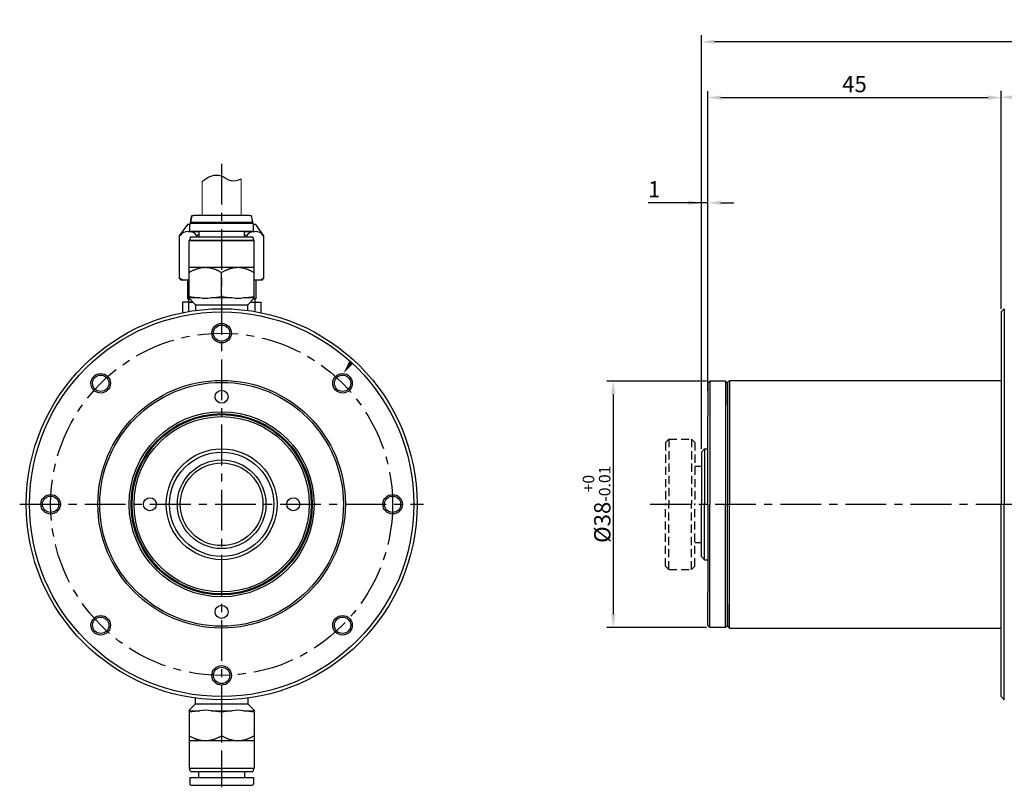
# Model space of a CAD drawing. Units: inches. Extents: x -300 to -3, y -22475 to -21677.
# Drawn here: x -300 to -149, y -21795 to -21677 of the extents above; entities that cross this region are included whole.
import ezdxf

# ---------------------------------------------------------------- set-up
doc = ezdxf.new("R2010")
doc.units = ezdxf.units.IN
doc.header["$LTSCALE"] = 5
doc.header["$MEASUREMENT"] = 0
doc.linetypes.add('CENTER', pattern=[2, 1.25, -0.25, 0.25, -0.25])
doc.linetypes.add('HIDDEN', pattern=[0.375, 0.25, -0.125])
doc.layers.get('0').update_dxf_attribs({"linetype": 'CONTINUOUS'})
doc.layers.get('DEFPOINTS').update_dxf_attribs({"linetype": 'CONTINUOUS'})
for name, color, linetype in [('0CEN', 1, 'CENTER'), ('0DIM', 1, 'CONTINUOUS'), ('1', 3, 'CONTINUOUS'), ('H', 2, 'HIDDEN'), ('RV', 7, 'CONTINUOUS')]:
    doc.layers.add(name, color=color, linetype=linetype)
doc.layers.add('AM_5', color=3, linetype='CONTINUOUS', lineweight=15)
doc.dimstyles.get("Standard").update_dxf_attribs({"dimtxt": 1.5, "dimasz": 1.5, "dimexe": 0.5, "dimexo": 0.5, "dimgap": 0.5, "dimtad": 1, "dimdec": 3, "dimdsep": 46, "dimtxsty": 'STANDARD', "dimcen": 0.09, "dimclrd": 2, "dimclre": 2, "dimclrt": 2, "dimadec": 0, "dimazin": 0, "dimtfac": 0.7, "dimtdec": 3, "dimtmove": 0, "dimatfit": 3, "dimfxl": 1, "dimarcsym": 0})

# ---------------------------------------------------------------- blocks, each defined once
blk = doc.blocks.new('*D94')
at = {"layer": 'AM_5', "color": 2, "lineweight": -2}
for p, q in [((-149.37, -21721.35), (-149.37, -21687.91)), ((-5.37, -21721.85), (-5.37, -21687.91)), ((-147.37, -21688.91), (-7.37, -21688.91))]:
    blk.add_line(p, q, dxfattribs=at)
at = {"layer": 'AM_5', "color": 2}
for points in [[(-147.37, -21688.58), (-147.37, -21689.25), (-149.37, -21688.91)], [(-7.37, -21689.25), (-7.37, -21688.58), (-5.37, -21688.91)]]:
    blk.add_solid(points, dxfattribs=at)
at = {"layer": 'DEFPOINTS', "color": 0}
for p in [(-5.37, -21688.91), (-149.37, -21721.85), (-5.37, -21722.35)]:
    blk.add_point(p, dxfattribs=at)
at = {"layer": 'AM_5', "color": 2, "insert": (-77.37, -21687.16), "char_height": 2.5, "attachment_point": 5}
blk.add_mtext('144', dxfattribs=at)
blk = doc.blocks.new('*D95')
at = {"layer": 'AM_5', "color": 2, "lineweight": -2}
for p, q in [((-195.37, -21742.85), (-195.37, -21679.41)), ((-7.37, -21680.41), (-193.37, -21680.41)), ((-5.37, -21721.85), (-5.37, -21679.41))]:
    blk.add_line(p, q, dxfattribs=at)
at = {"layer": 'AM_5', "color": 2}
for points in [[(-193.37, -21680.08), (-193.37, -21680.74), (-195.37, -21680.41)], [(-7.37, -21680.74), (-7.37, -21680.08), (-5.37, -21680.41)]]:
    blk.add_solid(points, dxfattribs=at)
at = {"layer": 'DEFPOINTS', "color": 0}
for p in [(-195.37, -21680.41), (-5.37, -21722.35), (-195.37, -21743.35)]:
    blk.add_point(p, dxfattribs=at)
at = {"layer": 'AM_5', "color": 2, "insert": (-104.87, -21678.66), "char_height": 2.5, "attachment_point": 5}
blk.add_mtext('190', dxfattribs=at)
blk = doc.blocks.new('*D96')
at = {"layer": 'AM_5', "color": 2, "lineweight": -2}
for p, q in [((-194.37, -21733.95), (-194.37, -21687.97)), ((-149.37, -21721.35), (-149.37, -21687.97)), ((-192.37, -21688.97), (-151.37, -21688.97))]:
    blk.add_line(p, q, dxfattribs=at)
at = {"layer": 'AM_5', "color": 2}
for points in [[(-192.37, -21688.63), (-192.37, -21689.3), (-194.37, -21688.97)], [(-151.37, -21689.3), (-151.37, -21688.63), (-149.37, -21688.97)]]:
    blk.add_solid(points, dxfattribs=at)
at = {"layer": 'DEFPOINTS', "color": 0}
for p in [(-149.37, -21688.97), (-149.37, -21721.85), (-194.37, -21734.45)]:
    blk.add_point(p, dxfattribs=at)
at = {"layer": 'AM_5', "color": 2, "insert": (-171.87, -21687.22), "char_height": 2.5, "attachment_point": 5}
blk.add_mtext('45', dxfattribs=at)
blk = doc.blocks.new('*D97')
at = {"layer": 'AM_5', "color": 2, "lineweight": -2}
for p, q in [((-195.37, -21742.85), (-195.37, -21704.11)), ((-194.37, -21733.95), (-194.37, -21704.11)), ((-195.37, -21705.11), (-203.55, -21705.11)), ((-197.37, -21705.11), (-199.37, -21705.11)), ((-194.37, -21705.11), (-195.37, -21705.11)), ((-192.37, -21705.11), (-190.37, -21705.11))]:
    blk.add_line(p, q, dxfattribs=at)
at = {"layer": 'AM_5', "color": 2}
for points in [[(-197.37, -21705.44), (-197.37, -21704.77), (-195.37, -21705.11)], [(-192.37, -21704.77), (-192.37, -21705.44), (-194.37, -21705.11)]]:
    blk.add_solid(points, dxfattribs=at)
at = {"layer": 'DEFPOINTS', "color": 0}
for p in [(-195.37, -21705.11), (-194.37, -21734.45), (-195.37, -21743.35)]:
    blk.add_point(p, dxfattribs=at)
at = {"layer": 'AM_5', "color": 2, "insert": (-202.63, -21703.36), "char_height": 2.5, "attachment_point": 5}
blk.add_mtext('1', dxfattribs=at)
blk = doc.blocks.new('*D98')
at = {"layer": 'AM_5', "color": 2, "lineweight": -2}
for p, q in [((-194.57, -21732.45), (-209.89, -21732.45)), ((-208.89, -21734.45), (-208.89, -21768.25)), ((-194.57, -21770.25), (-209.89, -21770.25))]:
    blk.add_line(p, q, dxfattribs=at)
at = {"layer": 'AM_5', "color": 2}
for points in [[(-208.56, -21734.45), (-209.23, -21734.45), (-208.89, -21732.45)], [(-209.23, -21768.25), (-208.56, -21768.25), (-208.89, -21770.25)]]:
    blk.add_solid(points, dxfattribs=at)
at = {"layer": 'DEFPOINTS', "color": 0}
for p in [(-194.07, -21732.45), (-208.89, -21770.25), (-194.07, -21770.25)]:
    blk.add_point(p, dxfattribs=at)
at = {"layer": 'AM_5', "color": 2, "insert": (-211.46, -21751.35), "char_height": 2.5, "attachment_point": 5, "rotation": 90}
blk.add_mtext('%%c38{}{\\H0.71x;\\C3;\\S+0^ -0.01;}', dxfattribs=at)

msp = doc.modelspace()

# ---------------------------------------------------------------- linework, layer by layer
for p, q in [((-148.8684, -21721.3538), (-149.3684, -21721.8538)), ((-148.8684, -21721.3538), (-148.8684, -21751.3538)), ((-149.3684, -21721.8538), (-149.3684, -21751.3538)), ((-194.0684, -21732.4538), (-194.3684, -21732.7538)), ((-194.3684, -21732.7538), (-194.3684, -21737.8538)), ((-191.6684, -21732.4538), (-194.0684, -21732.4538)), ((-194.0684, -21732.4538), (-194.0684, -21751.3538)), ((-191.6684, -21732.4538), (-191.3684, -21732.7538)), ((-191.6684, -21732.4538), (-191.6684, -21751.3538)), ((-191.0684, -21732.3538), (-191.3684, -21732.6538)), ((-191.3684, -21736.1038), (-191.3684, -21732.6538)), ((-191.3684, -21732.7538), (-191.3684, -21751.3538)), ((-191.0684, -21732.3538), (-149.3684, -21732.3538)), ((-191.0684, -21732.3538), (-191.0684, -21751.3538)), ((-194.3684, -21751.3538), (-194.3684, -21737.8538)), ((-194.8684, -21742.8538), (-195.3684, -21743.3538)), ((-195.3684, -21743.3538), (-195.3684, -21751.3538)), ((-194.8684, -21742.8538), (-194.3684, -21742.8538)), ((-194.8684, -21742.8538), (-194.8684, -21751.3538)), ((-195.3684, -21759.3538), (-195.3684, -21751.3538)), ((-194.8684, -21759.8538), (-194.8684, -21751.3538)), ((-194.3684, -21751.3538), (-194.3684, -21764.8538)), ((-194.0684, -21770.2538), (-194.0684, -21751.3538)), ((-191.6684, -21770.2538), (-191.6684, -21751.3538)), ((-191.3684, -21769.9538), (-191.3684, -21751.3538)), ((-191.0684, -21770.3538), (-191.0684, -21751.3538)), ((-149.3684, -21780.8538), (-149.3684, -21751.3538)), ((-148.8684, -21781.3538), (-148.8684, -21751.3538)), ((-194.8684, -21759.8538), (-195.3684, -21759.3538)), ((-194.8684, -21759.8538), (-194.3684, -21759.8538)), ((-194.3684, -21769.9538), (-194.3684, -21764.8538)), ((-191.3684, -21766.6038), (-191.3684, -21770.0538)), ((-194.0684, -21770.2538), (-194.3684, -21769.9538)), ((-191.6684, -21770.2538), (-191.3684, -21769.9538)), ((-191.6684, -21770.2538), (-194.0684, -21770.2538)), ((-191.0684, -21770.3538), (-191.3684, -21770.0538)), ((-191.0684, -21770.3538), (-149.3684, -21770.3538)), ((-148.8684, -21781.3538), (-149.3684, -21780.8538))]:
    msp.add_line(p, q)
for centre, radius in [((-269.0174, -21751.3538), 30), ((-269.0174, -21751.3538), 29.5), ((-269.0174, -21725.1038), 1.25), ((-287.5789, -21732.7922), 1.25), ((-250.4558, -21732.7922), 1.25), ((-269.0174, -21751.3538), 19), ((-269.0174, -21751.3538), 18.7), ((-269.0174, -21734.8538), 1), ((-269.0174, -21751.3538), 14.2), ((-269.0174, -21751.3538), 13.9), ((-269.0174, -21751.3538), 13.75), ((-269.0174, -21751.3538), 13.45), ((-269.0174, -21751.3538), 8.5), ((-269.0174, -21751.3538), 8), ((-269.0174, -21751.3538), 6.8), ((-269.0174, -21751.3538), 6.35), ((-295.2674, -21751.3538), 1.25), ((-242.7674, -21751.3538), 1.25), ((-280.0174, -21751.3538), 1), ((-258.0174, -21751.3538), 1), ((-269.0174, -21767.8538), 1), ((-287.5789, -21769.9153), 1.25), ((-250.4558, -21769.9153), 1.25), ((-269.0174, -21777.6038), 1.25)]:
    msp.add_circle(centre, radius)
at = {"color": 2}
msp.add_solid([(-248.9107, -21729.846), (-249.458, -21729.4655), (-250.326, -21731.2979)], dxfattribs=at)
at = {"layer": '0CEN'}
for p, q in [((-269.0174, -21699.1356), (-269.0174, -21794.7708)), ((-300.0174, -21751.3538), (-238.0174, -21751.3538)), ((-203.2504, -21751.3538), (-41.1721, -21751.3538))]:
    msp.add_line(p, q, dxfattribs=at)
msp.add_circle((-269.0174, -21751.3538), 26.25, dxfattribs=at)
at = {"layer": '0DIM'}
for centre in [(-269.0174, -21725.1038), (-287.5789, -21732.7922), (-250.4558, -21732.7922), (-295.2674, -21751.3538), (-242.7674, -21751.3538), (-287.5789, -21769.9153), (-250.4558, -21769.9153), (-269.0174, -21777.6038)]:
    msp.add_circle(centre, 1.5, dxfattribs=at)
at = {"layer": '1', "color": 7, "linetype": 'Continuous', "lineweight": 13}
for p, q in [((-272.0174, -21707.0538), (-272.0174, -21701.8784)), ((-266.0174, -21707.0538), (-266.0174, -21701.453)), ((-272.0174, -21707.0538), (-269.0174, -21707.0538)), ((-269.0174, -21707.0538), (-266.0174, -21707.0538))]:
    msp.add_line(p, q, dxfattribs=at)
at = {"layer": '1', "color": 7, "linetype": 'Continuous', "lineweight": 25}
for p, q in [((-273.6174, -21707.0538), (-273.8174, -21708.0538)), ((-273.8147, -21708.0538), (-273.6148, -21707.0538)), ((-273.6174, -21707.0538), (-273.6148, -21707.0538)), ((-273.6174, -21707.0538), (-273.3174, -21707.0538)), ((-268.873, -21707.0538), (-273.3174, -21707.0538)), ((-264.7174, -21707.0538), (-268.873, -21707.0538)), ((-264.7174, -21707.0538), (-264.4174, -21707.0538)), ((-264.2174, -21708.0538), (-264.4174, -21707.0538)), ((-274.2674, -21708.4538), (-275.5174, -21710.1538)), ((-273.9174, -21708.4538), (-274.2674, -21708.4538)), ((-273.8174, -21708.0538), (-273.8147, -21708.0538)), ((-273.8174, -21708.0538), (-273.8174, -21708.2806)), ((-273.8147, -21708.0538), (-269.0174, -21708.0538)), ((-273.1174, -21708.0538), (-273.1174, -21708.2538)), ((-269.0174, -21708.0538), (-264.2174, -21708.0538)), ((-264.2174, -21708.2806), (-264.2174, -21708.0538)), ((-263.7674, -21708.4538), (-264.1174, -21708.4538)), ((-262.5174, -21710.1538), (-263.7674, -21708.4538)), ((-275.4319, -21710.1538), (-275.5174, -21710.1538)), ((-275.5174, -21710.1538), (-275.5174, -21716.6538)), ((-262.5174, -21710.1538), (-262.5468, -21710.1538)), ((-262.5174, -21716.6538), (-262.5174, -21710.1538)), ((-275.5174, -21716.6538), (-275.4319, -21716.6538)), ((-275.5174, -21716.6538), (-275.2174, -21716.9538)), ((-275.4319, -21716.6538), (-274.9359, -21716.9538)), ((-274.0174, -21716.9538), (-275.2174, -21716.9538)), ((-274.6142, -21716.9538), (-274.6174, -21716.9538)), ((-274.2469, -21716.9538), (-274.2469, -21719.8538)), ((-262.8173, -21716.9538), (-264.0174, -21716.9538)), ((-263.7879, -21716.9538), (-263.7879, -21719.8538)), ((-262.5468, -21716.6538), (-262.9883, -21716.9538)), ((-262.8174, -21716.9538), (-262.5174, -21716.6538)), ((-262.5468, -21716.6538), (-262.5174, -21716.6538)), ((-274.2469, -21719.8538), (-274.2439, -21719.8538)), ((-274.2469, -21719.8538), (-273.9174, -21719.8538)), ((-274.1174, -21719.8538), (-274.1145, -21719.8538)), ((-274.1174, -21719.8538), (-274.1174, -21720.3538)), ((-263.7879, -21719.8538), (-264.1174, -21719.8538)), ((-263.9174, -21719.8538), (-263.9174, -21720.3538)), ((-275.0208, -21720.3572), (-275.014, -21720.3538)), ((-275.0208, -21720.3572), (-275.0208, -21721.9606)), ((-275.0174, -21720.3538), (-275.0207, -21720.3571)), ((-275.014, -21720.3538), (-275.0174, -21720.3538)), ((-273.4174, -21720.3538), (-275.0174, -21720.3538)), ((-274.3174, -21720.3538), (-274.3144, -21720.3538)), ((-274.1409, -21720.3538), (-273.4174, -21720.3538)), ((-264.6174, -21720.3538), (-263.0173, -21720.3538)), ((-263.014, -21720.3572), (-263.014, -21721.9606))]:
    msp.add_line(p, q, dxfattribs=at)
at = {"layer": '1', "color": 7}
for p, q in [((-274.1359, -21709.4962), (-272.5174, -21709.4962)), ((-265.5174, -21709.4962), (-263.8989, -21709.4962)), ((-272.84, -21710.1538), (-272.84, -21710.3538)), ((-265.1948, -21710.1538), (-265.1948, -21710.3538)), ((-274.1174, -21720.3538), (-274.1174, -21721.7905)), ((-263.9174, -21720.3538), (-263.9174, -21721.7905))]:
    msp.add_line(p, q, dxfattribs=at)
at = {"layer": '1', "color": 7, "linetype": 'Continuous', "lineweight": 25}
for centre in [(-274.1359, -21711.1021), (-263.8989, -21711.1021)]:
    msp.add_arc(centre, 1.6059, 36.1944, 143.8056, dxfattribs=at)
at = {"layer": '1', "color": 7}
for start, end in [(107.815589, 109.520977), (70.479023, 72.184411)]:
    msp.add_arc((-269.0174, -21720.9358), 11.4396, start, end, dxfattribs=at)
msp.add_open_spline([(-272.0174, -21701.8784), (-271.642, -21701.5787), (-270.7942, -21700.9017), (-268.9933, -21700.6869), (-267.6519, -21702.0116), (-266.5607, -21701.6386), (-266.0174, -21701.453)], degree=3, knots=[0, 0, 0, 0, 1.43590383, 3.24326341, 4.8489035, 6.44139268, 6.44139268, 6.44139268, 6.44139268], dxfattribs=at)
at = {"layer": 'H'}
for p, q in [((-200.3684, -21741.3538), (-200.8684, -21741.8538)), ((-200.8684, -21741.8538), (-200.8684, -21751.3538)), ((-200.3684, -21741.3538), (-196.8684, -21741.3538)), ((-200.3684, -21741.3538), (-200.3684, -21751.3538)), ((-196.8684, -21741.3538), (-196.3684, -21741.8538)), ((-196.8684, -21741.3538), (-196.8684, -21751.3538)), ((-196.3684, -21741.8538), (-196.3684, -21751.3538)), ((-196.3684, -21745.5038), (-195.3684, -21745.5038)), ((-200.8684, -21760.8538), (-200.8684, -21751.3538)), ((-200.3684, -21761.3538), (-200.3684, -21751.3538)), ((-196.8684, -21761.3538), (-196.8684, -21751.3538)), ((-196.3684, -21760.8538), (-196.3684, -21751.3538)), ((-196.3684, -21757.2038), (-195.3684, -21757.2038)), ((-200.3684, -21761.3538), (-200.8684, -21760.8538)), ((-196.8684, -21761.3538), (-196.3684, -21760.8538)), ((-200.3684, -21761.3538), (-196.8684, -21761.3538))]:
    msp.add_line(p, q, dxfattribs=at)
at = {"layer": 'RV', "color": 7, "linetype": 'Continuous'}
for p, q in [((-273.9174, -21709.4538), (-273.9174, -21708.4538)), ((-273.9174, -21709.4538), (-264.1174, -21709.4538)), ((-273.7174, -21708.2538), (-264.3174, -21708.2538)), ((-272.5174, -21709.4538), (-272.5174, -21710.3538)), ((-265.5174, -21710.3538), (-265.5174, -21709.4538)), ((-264.1174, -21709.4538), (-264.1174, -21708.4538)), ((-273.9514, -21710.8538), (-274.0174, -21710.8919)), ((-274.0174, -21719.7538), (-274.0174, -21710.8919)), ((-274.0174, -21710.8919), (-264.0174, -21710.8919)), ((-273.8174, -21710.3538), (-273.9514, -21710.8538)), ((-273.9514, -21710.8538), (-264.0834, -21710.8538)), ((-273.8174, -21710.3538), (-264.2174, -21710.3538)), ((-264.0834, -21710.8538), (-264.2174, -21710.3538)), ((-264.0174, -21710.8919), (-264.0834, -21710.8538)), ((-264.0174, -21719.7538), (-264.0174, -21710.8919)), ((-264.0174, -21715.0538), (-274.0174, -21715.0538)), ((-269.0174, -21719.4733), (-269.0174, -21715.8273)), ((-274.0174, -21719.6538), (-272.3877, -21719.6538)), ((-274.0174, -21719.7538), (-273.0174, -21720.7538)), ((-270.647, -21719.6538), (-267.3877, -21719.6538)), ((-265.647, -21719.6538), (-264.0174, -21719.6538)), ((-265.0174, -21720.7538), (-264.0174, -21719.7538)), ((-273.0174, -21720.7538), (-273.0174, -21721.6216)), ((-273.0174, -21720.7538), (-265.0174, -21720.7538)), ((-265.0174, -21721.6216), (-265.0174, -21720.7538))]:
    msp.add_line(p, q, dxfattribs=at)
at = {"layer": 'RV', "color": 254, "linetype": 'Continuous'}
for p, q in [((-274.0174, -21782.9538), (-273.0174, -21781.9538)), ((-273.0174, -21781.9538), (-273.0174, -21781.0859)), ((-273.0174, -21781.9538), (-265.0174, -21781.9538)), ((-265.0174, -21781.0859), (-265.0174, -21781.9538)), ((-265.0174, -21781.9538), (-264.0174, -21782.9538)), ((-274.0174, -21782.9538), (-274.0174, -21791.8157)), ((-274.0174, -21783.0538), (-272.3877, -21783.0538)), ((-270.647, -21783.0538), (-267.3877, -21783.0538)), ((-269.0174, -21783.2342), (-269.0174, -21786.8803)), ((-265.647, -21783.0538), (-264.0174, -21783.0538)), ((-264.0174, -21782.9538), (-264.0174, -21791.8157)), ((-264.0174, -21787.6538), (-274.0174, -21787.6538)), ((-273.9514, -21791.8538), (-274.0174, -21791.8157)), ((-274.0174, -21791.8157), (-264.0174, -21791.8157)), ((-273.8174, -21792.3538), (-273.9514, -21791.8538)), ((-273.9514, -21791.8538), (-264.0834, -21791.8538)), ((-273.8174, -21792.3538), (-264.2174, -21792.3538)), ((-272.5174, -21793.2538), (-272.5174, -21792.3538)), ((-265.5174, -21792.3538), (-265.5174, -21793.2538)), ((-264.0834, -21791.8538), (-264.2174, -21792.3538)), ((-264.0174, -21791.8157), (-264.0834, -21791.8538)), ((-273.9174, -21793.2538), (-264.1174, -21793.2538)), ((-273.9174, -21793.2538), (-273.9174, -21794.2538)), ((-264.1174, -21793.2538), (-264.1174, -21794.2538)), ((-273.7174, -21794.4538), (-264.3174, -21794.4538))]:
    msp.add_line(p, q, dxfattribs=at)
at = {"layer": 'RV', "color": 7, "linetype": 'Continuous'}
for centre, radius, start, end in [((-273.7174, -21708.4538), 0.2, 90, 180), ((-264.3174, -21708.4538), 0.2, 0, 90), ((-271.2539, -21701.9664), 17.7237, 261.02977, 266.332101), ((-271.5174, -21715.9032), 3.8503, 256.935449, 283.064551), ((-271.776, -21702.0107), 17.6791, 273.66122, 278.97691), ((-266.2539, -21701.9664), 17.7237, 261.02977, 266.332101), ((-266.5174, -21715.9032), 3.8503, 256.935449, 283.064551), ((-266.776, -21702.0107), 17.6791, 273.66122, 278.97691)]:
    msp.add_arc(centre, radius, start, end, dxfattribs=at)
at = {"layer": 'RV', "color": 254, "linetype": 'Continuous'}
for centre, radius, start, end in [((-271.2539, -21800.7411), 17.7237, 93.667899, 98.97023), ((-271.5174, -21786.8044), 3.8503, 76.935449, 103.064551), ((-271.776, -21800.6968), 17.6791, 81.02309, 86.33878), ((-266.2539, -21800.7411), 17.7237, 93.667899, 98.97023), ((-266.5174, -21786.8044), 3.8503, 76.935449, 103.064551), ((-266.776, -21800.6968), 17.6791, 81.02309, 86.33878), ((-273.7174, -21794.2538), 0.2, 180, 270), ((-264.3174, -21794.2538), 0.2, 270, 0)]:
    msp.add_arc(centre, radius, start, end, dxfattribs=at)
at = {"layer": 'RV', "color": 7, "linetype": 'Continuous'}
for points, knots in [([(-271.5174, -21715.0538), (-271.5717, -21715.0538), (-271.6804, -21715.0562), (-271.8433, -21715.0668), (-272.0057, -21715.0844), (-272.1685, -21715.1088), (-272.3316, -21715.1403), (-272.4947, -21715.1785), (-272.6567, -21715.2229), (-272.8156, -21715.2727), (-272.9714, -21715.3273), (-273.1242, -21715.3861), (-273.2757, -21715.4495), (-273.4431, -21715.5249), (-273.6258, -21715.6137), (-273.8231, -21715.7173), (-273.9529, -21715.79), (-274.0174, -21715.8273)], [0, 0, 0, 0, 0.16297304, 0.3261353, 0.48945293, 0.65287748, 0.81996835, 0.98749524, 1.15541945, 1.32366814, 1.48694252, 1.65069266, 1.81487736, 1.97942959, 2.20146633, 2.42427502, 2.64774253, 2.64774253, 2.64774253, 2.64774253]), ([(-269.0174, -21715.8273), (-269.0733, -21715.795), (-269.1857, -21715.7318), (-269.3562, -21715.641), (-269.5285, -21715.555), (-269.703, -21715.4739), (-269.8798, -21715.3982), (-270.0583, -21715.3288), (-270.238, -21715.2662), (-270.4097, -21715.2136), (-270.5739, -21715.1701), (-270.73, -21715.1348), (-270.8871, -21715.1055), (-271.0449, -21715.0824), (-271.2027, -21715.0659), (-271.3602, -21715.056), (-271.465, -21715.0538), (-271.5174, -21715.0538)], [0, 0, 0, 0, 0.19362715, 0.38679165, 0.5794032, 0.77140224, 0.9641147, 1.15624175, 1.34576068, 1.5347286, 1.6949901, 1.85504805, 2.01483404, 2.17430341, 2.33343767, 2.49052196, 2.64774146, 2.64774146, 2.64774146, 2.64774146]), ([(-266.5174, -21715.0538), (-266.5717, -21715.0538), (-266.6804, -21715.0562), (-266.8433, -21715.0668), (-267.0057, -21715.0844), (-267.1685, -21715.1088), (-267.3316, -21715.1403), (-267.4947, -21715.1785), (-267.6567, -21715.2229), (-267.8156, -21715.2727), (-267.9714, -21715.3273), (-268.1242, -21715.3861), (-268.2757, -21715.4495), (-268.4431, -21715.5249), (-268.6258, -21715.6137), (-268.8231, -21715.7173), (-268.9529, -21715.79), (-269.0174, -21715.8273)], [0, 0, 0, 0, 0.16297304, 0.3261353, 0.48945293, 0.65287748, 0.81996835, 0.98749524, 1.15541945, 1.32366814, 1.48694252, 1.65069266, 1.81487736, 1.97942959, 2.20146633, 2.42427502, 2.64774253, 2.64774253, 2.64774253, 2.64774253]), ([(-264.0174, -21715.8273), (-264.0733, -21715.795), (-264.1857, -21715.7318), (-264.3562, -21715.641), (-264.5285, -21715.555), (-264.703, -21715.4739), (-264.8798, -21715.3982), (-265.0583, -21715.3288), (-265.238, -21715.2662), (-265.4097, -21715.2136), (-265.5739, -21715.1701), (-265.73, -21715.1348), (-265.8871, -21715.1055), (-266.0449, -21715.0824), (-266.2027, -21715.0659), (-266.3602, -21715.056), (-266.465, -21715.0538), (-266.5174, -21715.0538)], [0, 0, 0, 0, 0.19362715, 0.38679165, 0.5794032, 0.77140224, 0.9641147, 1.15624175, 1.34576068, 1.5347286, 1.6949901, 1.85504805, 2.01483404, 2.17430341, 2.33343767, 2.49052196, 2.64774146, 2.64774146, 2.64774146, 2.64774146])]:
    msp.add_open_spline(points, degree=3, knots=knots, dxfattribs=at)
at = {"layer": 'RV', "color": 254, "linetype": 'Continuous'}
for points, knots in [([(-271.5174, -21787.6538), (-271.5717, -21787.6538), (-271.6804, -21787.6514), (-271.8433, -21787.6407), (-272.0057, -21787.6232), (-272.1685, -21787.5987), (-272.3316, -21787.5673), (-272.4947, -21787.5291), (-272.6567, -21787.4846), (-272.8156, -21787.4349), (-272.9714, -21787.3803), (-273.1242, -21787.3215), (-273.2757, -21787.2581), (-273.4431, -21787.1827), (-273.6258, -21787.0938), (-273.8231, -21786.9903), (-273.9529, -21786.9176), (-274.0174, -21786.8803)], [0, 0, 0, 0, 0.16297304, 0.3261353, 0.48945293, 0.65287748, 0.81996835, 0.98749524, 1.15541945, 1.32366814, 1.48694252, 1.65069266, 1.81487736, 1.97942959, 2.20146633, 2.42427502, 2.64774253, 2.64774253, 2.64774253, 2.64774253]), ([(-269.0174, -21786.8803), (-269.0733, -21786.9126), (-269.1857, -21786.9758), (-269.3562, -21787.0665), (-269.5285, -21787.1526), (-269.703, -21787.2337), (-269.8798, -21787.3093), (-270.0583, -21787.3788), (-270.238, -21787.4414), (-270.4097, -21787.4939), (-270.5739, -21787.5374), (-270.73, -21787.5727), (-270.8871, -21787.6021), (-271.0449, -21787.6252), (-271.2027, -21787.6417), (-271.3602, -21787.6516), (-271.465, -21787.6538), (-271.5174, -21787.6538)], [0, 0, 0, 0, 0.19362715, 0.38679165, 0.5794032, 0.77140224, 0.9641147, 1.15624175, 1.34576068, 1.5347286, 1.6949901, 1.85504805, 2.01483404, 2.17430341, 2.33343767, 2.49052196, 2.64774146, 2.64774146, 2.64774146, 2.64774146]), ([(-266.5174, -21787.6538), (-266.5717, -21787.6538), (-266.6804, -21787.6514), (-266.8433, -21787.6407), (-267.0057, -21787.6232), (-267.1685, -21787.5987), (-267.3316, -21787.5673), (-267.4947, -21787.5291), (-267.6567, -21787.4846), (-267.8156, -21787.4349), (-267.9714, -21787.3803), (-268.1242, -21787.3215), (-268.2757, -21787.2581), (-268.4431, -21787.1827), (-268.6258, -21787.0938), (-268.8231, -21786.9903), (-268.9529, -21786.9176), (-269.0174, -21786.8803)], [0, 0, 0, 0, 0.16297304, 0.3261353, 0.48945293, 0.65287748, 0.81996835, 0.98749524, 1.15541945, 1.32366814, 1.48694252, 1.65069266, 1.81487736, 1.97942959, 2.20146633, 2.42427502, 2.64774253, 2.64774253, 2.64774253, 2.64774253]), ([(-264.0174, -21786.8803), (-264.0733, -21786.9126), (-264.1857, -21786.9758), (-264.3562, -21787.0665), (-264.5285, -21787.1526), (-264.703, -21787.2337), (-264.8798, -21787.3093), (-265.0583, -21787.3788), (-265.238, -21787.4414), (-265.4097, -21787.4939), (-265.5739, -21787.5374), (-265.73, -21787.5727), (-265.8871, -21787.6021), (-266.0449, -21787.6252), (-266.2027, -21787.6417), (-266.3602, -21787.6516), (-266.465, -21787.6538), (-266.5174, -21787.6538)], [0, 0, 0, 0, 0.19362715, 0.38679165, 0.5794032, 0.77140224, 0.9641147, 1.15624175, 1.34576068, 1.5347286, 1.6949901, 1.85504805, 2.01483404, 2.17430341, 2.33343767, 2.49052196, 2.64774146, 2.64774146, 2.64774146, 2.64774146])]:
    msp.add_open_spline(points, degree=3, knots=knots, dxfattribs=at)

# ---------------------------------------------------------------- dimensions: what is measured, and where the dimension line sits
at = {"layer": 'AM_5'}
for base, p1, p2, picture, middle in [((-195.3684, -21680.4115), (-5.3684, -21722.3538), (-195.3684, -21743.3538), '*D95', (-104.8684, -21680.4115)), ((-149.3684, -21688.9672), (-194.3684, -21734.4538), (-149.3684, -21721.8538), '*D96', (-171.8684, -21688.9672)), ((-195.3684, -21705.1056), (-194.3684, -21734.4538), (-195.3684, -21743.3538), '*D97', (-202.6288, -21705.1056))]:
    dim = msp.add_linear_dim(base=base, p1=p1, p2=p2, dimstyle='STANDARD', override={"dimtxt": 2.5, "dimasz": 2, "dimexe": 1, "dimtm": 0.02}, dxfattribs=at)
    dim.commit()
    dim.dimension.update_dxf_attribs({"geometry": picture, "text_midpoint": middle, "dimtype": 160})
dim = msp.add_linear_dim(base=(-5.3684, -21688.9143), p1=(-149.3684, -21721.8538), p2=(-5.3684, -21722.3538), dimstyle='STANDARD', override={"dimtxt": 2.5, "dimasz": 2, "dimexe": 1, "dimtp": 0, "dimtm": 0.02}, dxfattribs=at)
dim.commit()
dim.dimension.update_dxf_attribs({"geometry": '*D94', "text_midpoint": (-77.3684, -21687.1643)})
dim = msp.add_linear_dim(base=(-208.8921, -21770.2538), p1=(-194.0684, -21732.4538), p2=(-194.0684, -21770.2538), angle=90, text='%%c38{}{\\H0.71x;\\C3;\\S+0^ -0.01;}', dimstyle='STANDARD', override={"dimtxt": 2.5, "dimasz": 2, "dimexe": 1, "dimtp": 0, "dimtm": 0.01}, dxfattribs=at)
dim.commit()
dim.dimension.update_dxf_attribs({"geometry": '*D98', "text_midpoint": (-208.8921, -21751.3538), "dimtype": 160})

doc.saveas('drawing.dxf')
